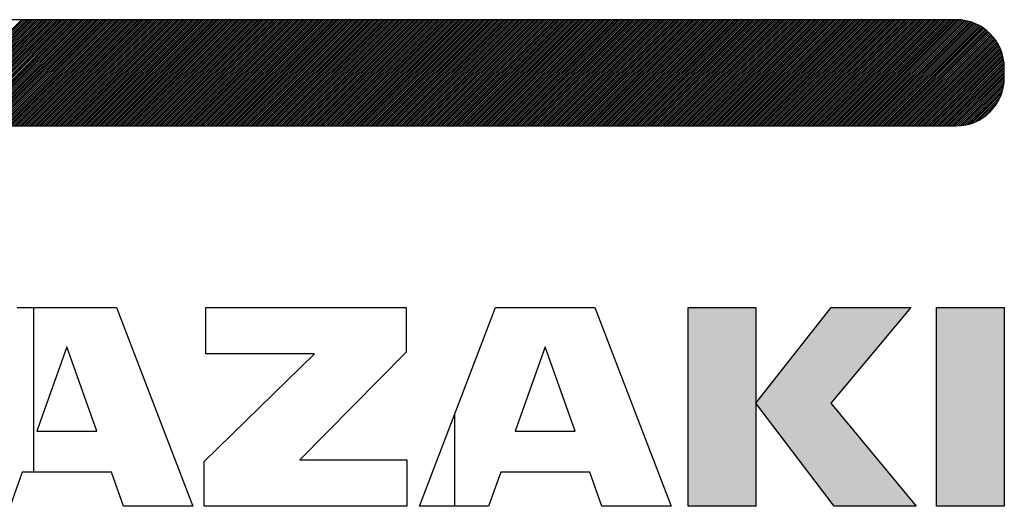
# Model space of a CAD drawing. Units: millimetres. Extents: x 0 to 420, y 0 to 297.
# Drawn here: x 152 to 160, y 195 to 198 of the extents above; entities that cross this region are included whole.
import ezdxf

# ---------------------------------------------------------------- set-up
doc = ezdxf.new("R2010")
doc.units = ezdxf.units.MM
doc.header["$LTSCALE"] = 0.18189
doc.layers.add('NoLayerName_001', color=7, linetype='Continuous')

# ---------------------------------------------------------------- blocks, each defined once
blk = doc.blocks.new('*X38')
at = {"color": 7, "linetype": 'Continuous', "lineweight": 25}
for p, q in [((5.788, 0), (6.588, 0.7999)), ((5.8022, 0), (6.6021, 0.7999)), ((5.8163, 0), (6.6163, 0.7999)), ((5.8305, 0), (6.6304, 0.7999)), ((5.8446, 0), (6.6446, 0.7999)), ((5.8587, 0), (6.6587, 0.7999)), ((5.8729, 0), (6.6728, 0.7999)), ((5.887, 0), (6.687, 0.7999)), ((5.9012, 0), (6.7011, 0.7999)), ((5.9153, 0), (6.7153, 0.7999)), ((5.9295, 0), (6.7294, 0.7999)), ((5.9436, 0), (6.7436, 0.7999)), ((5.9577, 0), (6.7577, 0.7999)), ((5.9719, 0), (6.7718, 0.7999)), ((5.986, 0), (6.786, 0.7999)), ((6.0002, 0), (6.8001, 0.7999)), ((6.0143, 0), (6.8143, 0.7999)), ((6.0285, 0), (6.8284, 0.7999)), ((6.0426, 0), (6.8425, 0.7999)), ((6.0567, 0), (6.8567, 0.7999)), ((6.0709, 0), (6.8708, 0.7999)), ((6.085, 0), (6.885, 0.7999)), ((6.0992, 0), (6.8991, 0.7999)), ((6.1133, 0), (6.9133, 0.7999)), ((6.1274, 0), (6.9274, 0.7999)), ((6.1416, 0), (6.9415, 0.7999)), ((6.1557, 0), (6.9557, 0.7999)), ((6.1699, 0), (6.9698, 0.7999)), ((6.184, 0), (6.984, 0.7999)), ((6.1982, 0), (6.9981, 0.7999)), ((6.2123, 0), (7.0123, 0.7999)), ((6.2264, 0), (7.0264, 0.7999)), ((6.2406, 0), (7.0405, 0.7999)), ((6.2547, 0), (7.0547, 0.7999)), ((6.2689, 0), (7.0688, 0.7999)), ((6.283, 0), (7.083, 0.7999)), ((6.2972, 0), (7.0971, 0.7999)), ((6.3113, 0), (7.1112, 0.7999)), ((6.3254, 0), (7.1254, 0.7999)), ((6.3396, 0), (7.1395, 0.7999)), ((6.3537, 0), (7.1537, 0.7999)), ((6.3679, 0), (7.1678, 0.7999)), ((6.382, 0), (7.182, 0.7999)), ((6.3961, 0), (7.1961, 0.7999)), ((6.4103, 0), (7.2102, 0.7999)), ((6.4244, 0), (7.2244, 0.7999)), ((6.4386, 0), (7.2385, 0.7999)), ((6.4527, 0), (7.2527, 0.7999)), ((6.4669, 0), (7.2668, 0.7999)), ((6.481, 0), (7.281, 0.7999)), ((6.4951, 0), (7.2951, 0.7999)), ((6.5093, 0), (7.3092, 0.7999)), ((6.5234, 0), (7.3234, 0.7999)), ((6.5376, 0), (7.3375, 0.7999)), ((6.5517, 0), (7.3517, 0.7999)), ((6.5659, 0), (7.3658, 0.7999)), ((6.58, 0), (7.3799, 0.7999)), ((6.5941, 0), (7.3941, 0.7999)), ((6.6083, 0), (7.4082, 0.7999)), ((6.6224, 0), (7.4224, 0.7999)), ((6.6366, 0), (7.4365, 0.7999)), ((6.6507, 0), (7.4507, 0.7999)), ((6.6648, 0), (7.4648, 0.7999)), ((6.679, 0), (7.4789, 0.7999)), ((6.6931, 0), (7.4931, 0.7999)), ((6.7073, 0), (7.5072, 0.7999)), ((6.7214, 0), (7.5214, 0.7999)), ((6.7356, 0), (7.5355, 0.7999)), ((6.7497, 0), (7.5497, 0.7999)), ((6.7638, 0), (7.5638, 0.7999)), ((6.778, 0), (7.5779, 0.7999)), ((6.7921, 0), (7.5921, 0.7999)), ((6.8063, 0), (7.6062, 0.7999)), ((6.8204, 0), (7.6204, 0.7999)), ((6.8346, 0), (7.6345, 0.7999)), ((6.8487, 0), (7.6486, 0.7999)), ((6.8628, 0), (7.6628, 0.7999)), ((6.877, 0), (7.6769, 0.7999)), ((6.8911, 0), (7.6911, 0.7999)), ((6.9053, 0), (7.7052, 0.7999)), ((6.9194, 0), (7.7194, 0.7999)), ((6.9335, 0), (7.7335, 0.7999)), ((6.9477, 0), (7.7476, 0.7999)), ((6.9618, 0), (7.7618, 0.7999)), ((6.976, 0), (7.7759, 0.7999)), ((6.9901, 0), (7.7901, 0.7999)), ((7.0043, 0), (7.8042, 0.7999)), ((7.0184, 0), (7.8184, 0.7999)), ((7.0325, 0), (7.8325, 0.7999)), ((7.0467, 0), (7.8466, 0.7999)), ((7.0608, 0), (7.8608, 0.7999)), ((7.075, 0), (7.8749, 0.7999)), ((7.0891, 0), (7.8891, 0.7999)), ((7.1033, 0), (7.9032, 0.7999)), ((7.1174, 0), (7.9173, 0.7999)), ((7.1315, 0), (7.9315, 0.7999)), ((7.1457, 0), (7.9456, 0.7999)), ((7.1598, 0), (7.9598, 0.7999)), ((7.174, 0), (7.9739, 0.7999)), ((7.1881, 0), (7.9881, 0.7999)), ((7.2022, 0), (8.0022, 0.7999)), ((7.2164, 0), (8.0163, 0.7999)), ((7.2305, 0), (8.0305, 0.7999)), ((7.2447, 0), (8.0446, 0.7999)), ((7.2588, 0), (8.0588, 0.7999)), ((7.273, 0), (8.0729, 0.7999)), ((7.2871, 0), (8.0871, 0.7999)), ((7.3012, 0), (8.1012, 0.7999)), ((7.3154, 0), (8.1153, 0.7999)), ((7.3295, 0), (8.1295, 0.7999)), ((7.3437, 0), (8.1436, 0.7999)), ((7.3578, 0), (8.1578, 0.7999)), ((7.372, 0), (8.1719, 0.7999)), ((7.3861, 0), (8.186, 0.7999)), ((7.4002, 0), (8.2002, 0.7999)), ((7.4144, 0), (8.2143, 0.7999)), ((7.4285, 0), (8.2285, 0.7999)), ((7.4427, 0), (8.2426, 0.7999)), ((7.4568, 0), (8.2568, 0.7999)), ((7.471, 0), (8.2709, 0.7999)), ((7.4851, 0), (8.285, 0.7999)), ((7.4992, 0), (8.2992, 0.7999)), ((7.5134, 0), (8.3133, 0.7999)), ((7.5275, 0), (8.3275, 0.7999)), ((7.5417, 0), (8.3416, 0.7999)), ((7.5558, 0), (8.3558, 0.7999)), ((7.5699, 0), (8.3699, 0.7999)), ((7.5841, 0), (8.384, 0.7999)), ((7.5982, 0), (8.3982, 0.7999)), ((7.6124, 0), (8.4123, 0.7999)), ((7.6265, 0), (8.4265, 0.7999)), ((7.6407, 0), (8.4406, 0.7999)), ((7.6548, 0), (8.4547, 0.7999)), ((7.6689, 0), (8.4689, 0.7999)), ((7.6831, 0), (8.483, 0.7999)), ((7.6972, 0), (8.4972, 0.7999)), ((7.7114, 0), (8.5113, 0.7999)), ((7.7255, 0), (8.5255, 0.7999)), ((7.7397, 0), (8.5396, 0.7999)), ((7.7538, 0), (8.5537, 0.7999)), ((7.7679, 0), (8.5679, 0.7999)), ((7.7821, 0), (8.582, 0.7999)), ((7.7962, 0), (8.5962, 0.7999)), ((7.8104, 0), (8.6103, 0.7999)), ((7.8245, 0), (8.6245, 0.7999)), ((7.8386, 0), (8.6386, 0.7999)), ((7.8528, 0), (8.6527, 0.7999)), ((7.8669, 0), (8.6669, 0.7999)), ((7.8811, 0), (8.681, 0.7999)), ((7.8952, 0), (8.6952, 0.7999)), ((7.9094, 0), (8.7093, 0.7999)), ((7.9235, 0), (8.7235, 0.7999)), ((7.9376, 0), (8.7376, 0.7999)), ((7.9518, 0), (8.7517, 0.7999)), ((7.9659, 0), (8.7659, 0.7999)), ((7.9801, 0), (8.78, 0.7999)), ((7.9942, 0), (8.7942, 0.7999)), ((8.0084, 0), (8.8083, 0.7999)), ((8.0225, 0), (8.8224, 0.7999)), ((8.0366, 0), (8.8366, 0.7999)), ((8.0508, 0), (8.8507, 0.7999)), ((8.0649, 0), (8.8649, 0.7999)), ((8.0791, 0), (8.879, 0.7999)), ((8.0932, 0), (8.8932, 0.7999)), ((8.1073, 0), (8.9073, 0.7999)), ((8.1215, 0), (8.9214, 0.7999)), ((8.1356, 0), (8.9356, 0.7999)), ((8.1498, 0), (8.9497, 0.7999)), ((8.1639, 0), (8.9639, 0.7999)), ((8.1781, 0), (8.978, 0.7999)), ((8.1922, 0), (8.9922, 0.7999)), ((8.2063, 0), (9.0063, 0.7999)), ((8.2205, 0), (9.0204, 0.7999)), ((8.2346, 0), (9.0346, 0.7999)), ((8.2488, 0), (9.0487, 0.7999)), ((8.2629, 0), (9.0629, 0.7999)), ((8.2771, 0), (9.077, 0.7999)), ((8.2912, 0), (9.0911, 0.7999)), ((8.3053, 0), (9.1053, 0.7999)), ((8.3195, 0), (9.1194, 0.7999)), ((8.3336, 0), (9.1336, 0.7999)), ((8.3478, 0), (9.1477, 0.7999)), ((8.3619, 0), (9.1619, 0.7999)), ((8.376, 0), (9.176, 0.7999)), ((8.3902, 0), (9.1901, 0.7999)), ((8.4043, 0), (9.2043, 0.7999)), ((8.4185, 0), (9.2184, 0.7999)), ((8.4326, 0), (9.2326, 0.7999)), ((8.4468, 0), (9.2467, 0.7999)), ((8.4609, 0), (9.2609, 0.7999)), ((8.475, 0), (9.275, 0.7999)), ((8.4892, 0), (9.2891, 0.7999)), ((8.5033, 0), (9.3033, 0.7999)), ((8.5175, 0), (9.3174, 0.7999)), ((8.5316, 0), (9.3316, 0.7999)), ((8.5458, 0), (9.3457, 0.7999)), ((8.5599, 0), (9.3598, 0.7999)), ((8.574, 0), (9.374, 0.7999)), ((8.5882, 0), (9.3881, 0.7999)), ((8.6023, 0), (9.4023, 0.7999)), ((8.6165, 0), (9.4164, 0.7999)), ((8.6306, 0), (9.4306, 0.7999)), ((8.6447, 0), (9.4447, 0.7999)), ((8.6589, 0), (9.4588, 0.7999)), ((8.673, 0), (9.473, 0.7999)), ((8.6872, 0), (9.4871, 0.7999)), ((8.7013, 0), (9.5013, 0.7999)), ((8.7155, 0), (9.5154, 0.7999)), ((8.7296, 0), (9.5296, 0.7999)), ((8.7437, 0), (9.5437, 0.7999)), ((8.7579, 0), (9.5578, 0.7999)), ((8.772, 0), (9.572, 0.7999)), ((8.7862, 0), (9.5861, 0.7999)), ((8.8003, 0), (9.6003, 0.7999)), ((8.8145, 0), (9.6144, 0.7999)), ((8.8286, 0), (9.6285, 0.7999)), ((8.8427, 0), (9.6427, 0.7999)), ((8.8569, 0), (9.6568, 0.7999)), ((8.871, 0), (9.671, 0.7999)), ((8.8852, 0), (9.6851, 0.7999)), ((8.8993, 0), (9.6993, 0.7999)), ((8.9134, 0), (9.7134, 0.7999)), ((8.9276, 0), (9.7275, 0.7999)), ((8.9417, 0), (9.7417, 0.7999)), ((8.9559, 0), (9.7558, 0.7999)), ((8.97, 0), (9.77, 0.7999)), ((8.9842, 0), (9.7841, 0.7999)), ((8.9983, 0), (9.7983, 0.7999)), ((9.0124, 0), (9.8124, 0.7999)), ((9.0266, 0), (9.8265, 0.7999)), ((9.0407, 0), (9.8407, 0.7999)), ((9.0549, 0), (9.8548, 0.7999)), ((9.069, 0), (9.869, 0.7999)), ((9.0832, 0), (9.8831, 0.7999)), ((9.0973, 0), (9.8972, 0.7999)), ((9.1114, 0), (9.9114, 0.7999)), ((9.1256, 0), (9.9255, 0.7999)), ((9.1397, 0), (9.9397, 0.7999)), ((9.1539, 0), (9.9538, 0.7999)), ((9.168, 0), (9.968, 0.7999)), ((9.1821, 0), (9.9821, 0.7999)), ((9.1963, 0), (9.9962, 0.7999)), ((9.2104, 0), (10.0104, 0.7999)), ((9.2246, 0), (10.0245, 0.7999)), ((9.2387, 0), (10.0387, 0.7999)), ((9.2529, 0), (10.0528, 0.7999)), ((9.267, 0), (10.067, 0.7999)), ((9.2811, 0), (10.0811, 0.7999)), ((9.2953, 0), (10.0952, 0.7999)), ((9.3094, 0), (10.1094, 0.7999)), ((9.3236, 0), (10.1235, 0.7999)), ((9.3377, 0), (10.1377, 0.7999)), ((9.3519, 0), (10.1518, 0.7999)), ((9.366, 0), (10.1659, 0.7999)), ((9.3801, 0), (10.1801, 0.7999)), ((9.3943, 0), (10.1942, 0.7999)), ((9.4084, 0), (10.2084, 0.7999)), ((9.4226, 0), (10.2225, 0.7999)), ((9.4367, 0), (10.2367, 0.7999)), ((9.4508, 0), (10.2508, 0.7999)), ((9.465, 0), (10.2649, 0.7999)), ((9.4791, 0), (10.2791, 0.7999)), ((9.4933, 0), (10.2932, 0.7999)), ((9.5074, 0), (10.3074, 0.7999)), ((9.5216, 0), (10.3215, 0.7999)), ((9.5357, 0), (10.3357, 0.7999)), ((9.5498, 0), (10.3498, 0.7999)), ((9.564, 0), (10.3639, 0.7999)), ((9.5781, 0), (10.3781, 0.7999)), ((9.5923, 0), (10.3922, 0.7999)), ((9.6064, 0), (10.4064, 0.7999)), ((9.6206, 0), (10.4205, 0.7999)), ((9.6347, 0), (10.4346, 0.7999)), ((9.6488, 0), (10.4488, 0.7999)), ((9.663, 0), (10.4629, 0.7999)), ((9.6771, 0), (10.4771, 0.7999)), ((9.6913, 0), (10.4912, 0.7999)), ((9.7054, 0), (10.5054, 0.7999)), ((9.7196, 0), (10.5195, 0.7999)), ((9.7337, 0), (10.5336, 0.7999)), ((9.7478, 0), (10.5478, 0.7999)), ((9.762, 0), (10.5619, 0.7999)), ((9.7761, 0), (10.5761, 0.7999)), ((9.7903, 0), (10.5902, 0.7999)), ((9.8044, 0), (10.6044, 0.7999)), ((9.8185, 0), (10.6185, 0.7999)), ((9.8327, 0), (10.6326, 0.7999)), ((9.8468, 0), (10.6468, 0.7999)), ((9.861, 0), (10.6609, 0.7999)), ((9.8751, 0), (10.6751, 0.7999)), ((9.8893, 0), (10.6892, 0.7999)), ((9.9034, 0), (10.7033, 0.7999)), ((9.9175, 0), (10.7175, 0.7999)), ((9.9317, 0), (10.7316, 0.7999)), ((9.9458, 0), (10.7458, 0.7999)), ((9.96, 0), (10.7599, 0.7999)), ((9.9741, 0), (10.7741, 0.7999)), ((9.9883, 0), (10.7882, 0.7999)), ((10.0024, 0), (10.8023, 0.7999)), ((10.0165, 0), (10.8165, 0.7999)), ((10.0307, 0), (10.8306, 0.7999)), ((10.0448, 0), (10.8448, 0.7999)), ((10.059, 0), (10.8589, 0.7999)), ((10.0731, 0), (10.8731, 0.7999)), ((10.0872, 0), (10.8872, 0.7999)), ((10.1014, 0), (10.9013, 0.7999)), ((10.1155, 0), (10.9155, 0.7999)), ((10.1297, 0), (10.9296, 0.7999)), ((10.1438, 0), (10.9438, 0.7999)), ((10.158, 0), (10.9579, 0.7999)), ((10.1721, 0), (10.972, 0.7999)), ((10.1862, 0), (10.9862, 0.7999)), ((10.2004, 0), (11.0003, 0.7999)), ((10.2145, 0), (11.0145, 0.7999)), ((10.2287, 0), (11.0286, 0.7999)), ((10.2428, 0), (11.0428, 0.7999)), ((10.257, 0), (11.0569, 0.7999)), ((10.2711, 0), (11.071, 0.7999)), ((10.2852, 0), (11.0852, 0.7999)), ((10.2994, 0), (11.0993, 0.7999)), ((10.3135, 0), (11.1135, 0.7999)), ((10.3277, 0), (11.1276, 0.7999)), ((10.3418, 0), (11.1418, 0.7999)), ((10.3559, 0), (11.1559, 0.7999)), ((10.3701, 0), (11.17, 0.7999)), ((10.3842, 0), (11.1842, 0.7999)), ((10.3984, 0), (11.1983, 0.7999)), ((10.4125, 0), (11.2125, 0.7999)), ((10.4267, 0), (11.2266, 0.7999)), ((10.4408, 0), (11.2408, 0.7999)), ((10.4549, 0), (11.2549, 0.7999)), ((10.4691, 0), (11.269, 0.7999)), ((10.4832, 0), (11.2832, 0.7999)), ((10.4974, 0), (11.2973, 0.7999)), ((10.5115, 0), (11.3115, 0.7999)), ((10.5257, 0), (11.3256, 0.7999)), ((10.5398, 0), (11.3397, 0.7999)), ((10.5539, 0), (11.3539, 0.7999)), ((10.5681, 0), (11.368, 0.7999)), ((10.5822, 0), (11.3822, 0.7999)), ((10.5964, 0), (11.3963, 0.7999)), ((10.6105, 0), (11.4105, 0.7999)), ((10.6246, 0), (11.4246, 0.7999)), ((10.6388, 0), (11.4387, 0.7999)), ((10.6529, 0), (11.4529, 0.7999)), ((10.6671, 0), (11.467, 0.7999)), ((10.6812, 0), (11.4812, 0.7999)), ((10.6954, 0), (11.4953, 0.7999)), ((10.7095, 0), (11.5095, 0.7999)), ((10.7236, 0), (11.5236, 0.7999)), ((10.7378, 0), (11.5377, 0.7999)), ((10.7519, 0), (11.5519, 0.7999)), ((10.7661, 0), (11.566, 0.7999)), ((10.7802, 0), (11.5802, 0.7999)), ((10.7944, 0), (11.5943, 0.7999)), ((10.8085, 0), (11.6084, 0.7999)), ((10.8226, 0), (11.6226, 0.7999)), ((10.8368, 0), (11.6367, 0.7999)), ((10.8509, 0), (11.6509, 0.7999)), ((10.8651, 0), (11.665, 0.7999)), ((10.8792, 0), (11.6792, 0.7999)), ((10.8933, 0), (11.6933, 0.7999)), ((10.9075, 0), (11.7074, 0.7999)), ((10.9216, 0), (11.7216, 0.7999)), ((10.9358, 0), (11.7357, 0.7999)), ((10.9499, 0), (11.7499, 0.7999)), ((10.9641, 0), (11.764, 0.7999)), ((10.9782, 0), (11.7782, 0.7999)), ((10.9923, 0), (11.7923, 0.7999)), ((11.0065, 0), (11.8064, 0.7999)), ((11.0206, 0), (11.8206, 0.7999)), ((11.0348, 0), (11.8347, 0.7999)), ((11.0489, 0), (11.8489, 0.7999)), ((11.0631, 0), (11.863, 0.7999)), ((11.0772, 0), (11.8771, 0.7999)), ((11.0913, 0), (11.8913, 0.7999)), ((11.1055, 0), (11.9054, 0.7999)), ((11.1196, 0), (11.9196, 0.7999)), ((11.1338, 0), (11.9337, 0.7999)), ((11.1479, 0), (11.9479, 0.7999)), ((11.162, 0), (11.962, 0.7999)), ((11.1762, 0), (11.9761, 0.7999)), ((11.1903, 0), (11.9903, 0.7999)), ((11.2045, 0), (12.0044, 0.7999)), ((11.2186, 0), (12.0186, 0.7999)), ((11.2328, 0), (12.0327, 0.7999)), ((11.2469, 0), (12.0469, 0.7999)), ((11.261, 0), (12.061, 0.7999)), ((11.2752, 0), (12.0751, 0.7999)), ((11.2893, 0), (12.0893, 0.7999)), ((11.3035, 0), (12.1034, 0.7999)), ((11.3176, 0), (12.1176, 0.7999)), ((11.3318, 0), (12.1317, 0.7999)), ((11.3459, 0), (12.1458, 0.7999)), ((11.36, 0), (12.16, 0.7999)), ((11.3742, 0), (12.1741, 0.7999)), ((11.3883, 0), (12.1883, 0.7999)), ((11.4025, 0), (12.2024, 0.7999)), ((11.4166, 0), (12.2166, 0.7999)), ((11.4307, 0), (12.2307, 0.7999)), ((11.4449, 0), (12.2448, 0.7999)), ((11.459, 0), (12.259, 0.7999)), ((11.4732, 0), (12.2731, 0.7999)), ((11.4873, 0), (12.2873, 0.7999)), ((11.5015, 0), (12.3014, 0.7999)), ((11.5156, 0), (12.3156, 0.7999)), ((11.5297, 0), (12.3297, 0.7999)), ((11.5439, 0), (12.3438, 0.7999)), ((11.558, 0), (12.358, 0.7999)), ((11.5722, 0), (12.3721, 0.7999)), ((11.5863, 0), (12.3863, 0.7999)), ((11.6005, 0), (12.4004, 0.7999)), ((11.6146, 0), (12.4145, 0.7999)), ((11.6287, 0), (12.4287, 0.7999)), ((11.6429, 0), (12.4428, 0.7999)), ((11.657, 0), (12.457, 0.7999)), ((11.6712, 0), (12.4711, 0.7999)), ((11.6853, 0), (12.4853, 0.7999)), ((11.6994, 0), (12.4994, 0.7999)), ((11.7136, 0), (12.5135, 0.7999)), ((11.7277, 0), (12.5277, 0.7999)), ((11.7419, 0), (12.5418, 0.7999)), ((11.756, 0), (12.556, 0.7999)), ((11.7702, 0), (12.5701, 0.7999)), ((11.7843, 0), (12.5843, 0.7999)), ((11.7984, 0), (12.5984, 0.7999)), ((11.8126, 0), (12.6125, 0.7999)), ((11.8267, 0), (12.6267, 0.7999)), ((11.8409, 0), (12.6408, 0.7999)), ((11.855, 0), (12.655, 0.7999)), ((11.8692, 0), (12.6691, 0.7999)), ((11.8833, 0), (12.6832, 0.7999)), ((11.8974, 0), (12.6974, 0.7999)), ((11.9116, 0), (12.7115, 0.7999)), ((11.9257, 0), (12.7257, 0.7999)), ((11.9399, 0), (12.7398, 0.7999)), ((11.954, 0), (12.754, 0.7999)), ((11.9681, 0), (12.7681, 0.7999)), ((11.9823, 0), (12.7822, 0.7999)), ((11.9964, 0), (12.7964, 0.7999)), ((12.0106, 0), (12.8105, 0.7999)), ((12.0247, 0), (12.8247, 0.7999)), ((12.0389, 0), (12.8388, 0.7999)), ((12.053, 0), (12.853, 0.7999)), ((12.0671, 0), (12.8671, 0.7999)), ((12.0813, 0), (12.8812, 0.7999)), ((12.0954, 0), (12.8954, 0.7999)), ((12.1096, 0), (12.9095, 0.7999)), ((12.1237, 0), (12.9237, 0.7999)), ((12.1379, 0), (12.9378, 0.7999)), ((12.152, 0), (12.9519, 0.7999)), ((12.1661, 0), (12.9661, 0.7999)), ((12.1803, 0), (12.9802, 0.7999)), ((12.1944, 0), (12.9944, 0.7999)), ((12.2086, 0), (13.0085, 0.7999)), ((12.2227, 0), (13.0227, 0.7999)), ((12.2369, 0), (13.0368, 0.7999)), ((12.251, 0), (13.0509, 0.7999)), ((12.2651, 0), (13.0651, 0.7999)), ((12.2793, 0), (13.0792, 0.7999)), ((12.2934, 0), (13.0934, 0.7999)), ((12.3076, 0), (13.1075, 0.7999)), ((12.3217, 0), (13.1217, 0.7999)), ((12.3358, 0), (13.1358, 0.7999)), ((12.35, 0), (13.1499, 0.7999)), ((12.3641, 0), (13.1641, 0.7999)), ((12.3783, 0), (13.1782, 0.7999)), ((12.3924, 0), (13.1924, 0.7999)), ((12.4066, 0), (13.2065, 0.7999)), ((12.4207, 0), (13.2206, 0.7999)), ((12.4348, 0), (13.2348, 0.7999)), ((12.449, 0), (13.2489, 0.7999)), ((12.4631, 0), (13.2631, 0.7999)), ((12.4773, 0), (13.2772, 0.7999)), ((12.4914, 0), (13.2914, 0.7999)), ((12.5056, 0), (13.3055, 0.7999)), ((12.5197, 0), (13.3196, 0.7999)), ((12.5338, 0), (13.3338, 0.7999)), ((12.548, 0), (13.3479, 0.7999)), ((12.5621, 0), (13.3621, 0.7999)), ((12.5763, 0), (13.3762, 0.7999)), ((12.5904, 0), (13.3904, 0.7999)), ((12.6045, 0), (13.4045, 0.7999)), ((12.6187, 0), (13.4186, 0.7999)), ((12.6328, 0), (13.4328, 0.7999)), ((12.647, 0), (13.4469, 0.7999)), ((12.6611, 0), (13.4611, 0.7999)), ((12.6753, 0), (13.4752, 0.7999)), ((12.6894, 0), (13.4893, 0.7999)), ((12.7035, 0), (13.5035, 0.7999)), ((12.7177, 0), (13.5176, 0.7999)), ((12.7318, 0), (13.5318, 0.7999)), ((12.746, 0), (13.5459, 0.7999)), ((12.7601, 0), (13.5601, 0.7999)), ((12.7743, 0), (13.5742, 0.7999)), ((12.7884, 0), (13.5883, 0.7999)), ((12.8025, 0), (13.6025, 0.7999)), ((12.8167, 0), (13.6166, 0.7999)), ((12.8308, 0), (13.6308, 0.7999)), ((12.845, 0), (13.6448, 0.7999)), ((12.8591, 0), (13.6584, 0.7993)), ((12.8732, 0), (13.6715, 0.7983)), ((12.8874, 0), (13.6842, 0.7968)), ((12.9015, 0), (13.6965, 0.795)), ((12.9157, 0), (13.7085, 0.7928)), ((12.9298, 0), (13.7201, 0.7903)), ((12.944, 0), (13.7314, 0.7874)), ((12.9581, 0), (13.7424, 0.7843)), ((12.9722, 0), (13.7531, 0.7808)), ((12.9864, 0), (13.7635, 0.7771)), ((13.0005, 0), (13.7737, 0.7732)), ((13.0147, 0), (13.7836, 0.769)), ((13.0288, 0), (13.7933, 0.7645)), ((13.043, 0), (13.8028, 0.7598)), ((13.0571, 0), (13.812, 0.7549)), ((13.0712, 0), (13.821, 0.7498)), ((13.0854, 0), (13.8298, 0.7444)), ((13.0995, 0), (13.8384, 0.7389)), ((13.1137, 0), (13.8468, 0.7331)), ((13.1278, 0), (13.855, 0.7272)), ((13.1419, 0), (13.863, 0.721)), ((13.1561, 0), (13.8707, 0.7146)), ((13.1702, 0), (13.8783, 0.7081)), ((13.1844, 0), (13.8857, 0.7013)), ((13.1985, 0), (13.8929, 0.6944)), ((13.2127, 0), (13.8999, 0.6872)), ((13.2268, 0), (13.9067, 0.6799)), ((13.2409, 0), (13.9133, 0.6724)), ((13.2551, 0), (13.9197, 0.6646)), ((13.2692, 0), (13.9259, 0.6567)), ((13.2834, 0), (13.9319, 0.6486)), ((13.2975, 0), (13.9377, 0.6402)), ((13.3117, 0), (13.9433, 0.6317)), ((13.3258, 0), (13.9487, 0.6229)), ((13.3399, 0), (13.9539, 0.614)), ((13.3541, 0), (13.9589, 0.6048)), ((13.3682, 0), (13.9636, 0.5954)), ((13.3824, 0), (13.9681, 0.5858)), ((13.3965, 0), (13.9724, 0.5759)), ((13.4106, 0), (13.9764, 0.5658)), ((13.4248, 0), (13.9802, 0.5554)), ((13.4389, 0), (13.9837, 0.5448)), ((13.4531, 0), (13.9869, 0.5338)), ((13.4672, 0), (13.9898, 0.5226)), ((13.4814, 0), (13.9925, 0.5111)), ((13.4955, 0), (13.9947, 0.4992)), ((13.5096, 0), (13.9967, 0.487)), ((13.5238, 0), (13.9982, 0.4744)), ((13.5379, 0), (13.9993, 0.4614)), ((13.5521, 0), (14, 0.4479)), ((13.5662, 0), (14.0002, 0.434)), ((13.5804, 0), (14.0002, 0.4198)), ((13.5945, 0), (14.0002, 0.4057)), ((13.6086, 0), (14.0002, 0.3915)), ((13.6228, 0), (14.0002, 0.3774)), ((13.6369, 0), (14.0002, 0.3633)), ((13.6514, 0.0003), (13.9999, 0.3488)), ((13.6664, 0.0012), (13.999, 0.3338)), ((13.6822, 0.0028), (13.9973, 0.318)), ((13.6988, 0.0053), (13.9949, 0.3014)), ((13.7165, 0.0088), (13.9913, 0.2837)), ((13.7354, 0.0136), (13.9865, 0.2648)), ((13.756, 0.0201), (13.9801, 0.2441)), ((13.7791, 0.029), (13.9712, 0.2211)), ((13.806, 0.0418), (13.9584, 0.1942)), ((13.8414, 0.0631), (13.9371, 0.1587))]:
    blk.add_line(p, q, dxfattribs=at)

msp = doc.modelspace()

# ---------------------------------------------------------------- hatches: boundary and pattern name
at = {"layer": 'NoLayerName_001', "linetype": 'Continuous', "lineweight": 25}
h = msp.add_hatch(dxfattribs=at)
h.set_pattern_fill('ANSI31', angle=45)
h.paths.add_polyline_path([(153.0255, 196.1007), (153.6009, 194.6035), (153.0786, 194.6035), (152.9873, 194.8606), (152.3152, 194.8606), (152.2239, 194.6035), (151.7019, 194.6035), (152.2769, 196.1007)])
h.paths.add_polyline_path([(152.6511, 195.806), (152.8774, 195.17), (152.4251, 195.17)])
h = msp.add_hatch(dxfattribs=at)
h.set_pattern_fill('ANSI31', angle=45)
h.paths.add_polyline_path([(155.2115, 195.7653), (154.4084, 194.9545), (155.2163, 194.9545), (155.2163, 194.6035), (153.6877, 194.6035), (153.6877, 194.9406), (154.52, 195.7533), (153.6987, 195.7533), (153.6987, 196.1007), (155.2115, 196.1007)])
h = msp.add_hatch(dxfattribs=at)
h.set_pattern_fill('ANSI31', angle=45)
h.paths.add_polyline_path([(156.6339, 196.1007), (157.2089, 194.6035), (156.687, 194.6035), (156.5953, 194.8606), (155.9236, 194.8606), (155.8319, 194.6035), (155.31, 194.6035), (155.8853, 196.1007)])
h.paths.add_polyline_path([(156.0335, 195.17), (156.2598, 195.806), (156.4855, 195.17)])
h = msp.add_hatch(color=7, dxfattribs=at)
h.dxf.hatch_style = 1
h.paths.add_polyline_path([(157.848, 196.1007), (157.848, 194.6035), (157.3371, 194.6035), (157.3371, 196.1007)])
h = msp.add_hatch(color=7, dxfattribs=at)
h.dxf.hatch_style = 1
h.paths.add_polyline_path([(158.414, 195.3809), (159.0555, 194.6036), (158.4385, 194.6036), (157.8483, 195.3809), (158.4161, 196.1007), (159.0169, 196.1007)])
h = msp.add_hatch(color=7, dxfattribs=at)
h.dxf.hatch_style = 1
h.paths.add_polyline_path([(159.7211, 196.1007), (159.7211, 194.6035), (159.2095, 194.6035), (159.2095, 196.1007)])

# ---------------------------------------------------------------- linework, layer by layer
at = {"layer": 'NoLayerName_001', "color": 7, "linetype": 'Continuous', "lineweight": 25}
for p, q in [((159.3581, 198.2701), (146.0838, 198.2701)), ((159.7211, 197.8331), (159.7211, 197.9071)), ((146.0838, 197.4701), (159.3581, 197.4701)), ((152.2769, 196.1007), (153.0255, 196.1007)), ((153.0255, 196.1007), (153.6009, 194.6035)), ((153.6987, 196.1007), (155.2115, 196.1007)), ((153.6987, 195.7533), (153.6987, 196.1007)), ((155.2115, 196.1007), (155.2115, 195.7653)), ((155.31, 194.6035), (155.8853, 196.1007)), ((155.8853, 196.1007), (156.6339, 196.1007)), ((156.6339, 196.1007), (157.2089, 194.6035)), ((157.3371, 196.1007), (157.848, 196.1007)), ((157.3371, 194.6035), (157.3371, 196.1007)), ((157.848, 196.1007), (157.848, 194.6035)), ((157.8483, 195.3809), (158.4161, 196.1007)), ((159.0169, 196.1007), (158.414, 195.3809)), ((158.4161, 196.1007), (159.0169, 196.1007)), ((159.2095, 196.1007), (159.7211, 196.1007)), ((159.2095, 194.6035), (159.2095, 196.1007)), ((159.7211, 196.1007), (159.7211, 194.6035)), ((152.6511, 195.806), (152.4251, 195.17)), ((152.8774, 195.17), (152.6511, 195.806)), ((156.2598, 195.806), (156.0335, 195.17)), ((156.4855, 195.17), (156.2598, 195.806)), ((153.6877, 194.9406), (154.52, 195.7533)), ((154.52, 195.7533), (153.6987, 195.7533)), ((155.2115, 195.7653), (154.4084, 194.9545)), ((158.4385, 194.6036), (157.8483, 195.3809)), ((158.414, 195.3809), (159.0555, 194.6036)), ((152.4251, 195.17), (152.8774, 195.17)), ((156.0335, 195.17), (156.4855, 195.17)), ((153.6877, 194.6035), (153.6877, 194.9406)), ((154.4084, 194.9545), (155.2163, 194.9545)), ((155.2163, 194.9545), (155.2163, 194.6035)), ((152.3152, 194.8606), (152.2239, 194.6035)), ((152.9873, 194.8606), (152.3152, 194.8606)), ((153.0786, 194.6035), (152.9873, 194.8606)), ((155.9236, 194.8606), (155.8319, 194.6035)), ((156.5953, 194.8606), (155.9236, 194.8606)), ((156.687, 194.6035), (156.5953, 194.8606)), ((153.6009, 194.6035), (153.0786, 194.6035)), ((155.2163, 194.6035), (153.6877, 194.6035)), ((155.8319, 194.6035), (155.31, 194.6035)), ((157.2089, 194.6035), (156.687, 194.6035)), ((157.848, 194.6035), (157.3371, 194.6035)), ((159.0555, 194.6036), (158.4385, 194.6036)), ((159.7211, 194.6035), (159.2095, 194.6035))]:
    msp.add_line(p, q, dxfattribs=at)
for centre, start, end in [((159.3577, 197.9067), 0.06825, 89.93134), ((159.3577, 197.8335), 270.06059, 359.93088)]:
    msp.add_arc(centre, 0.3634, start, end, dxfattribs=at)

# ---------------------------------------------------------------- block references
at = {"color": 7, "linetype": 'Continuous', "lineweight": 25}
msp.add_blockref('*X38', (145.7209, 197.4701), dxfattribs=at)

doc.saveas('drawing.dxf')
